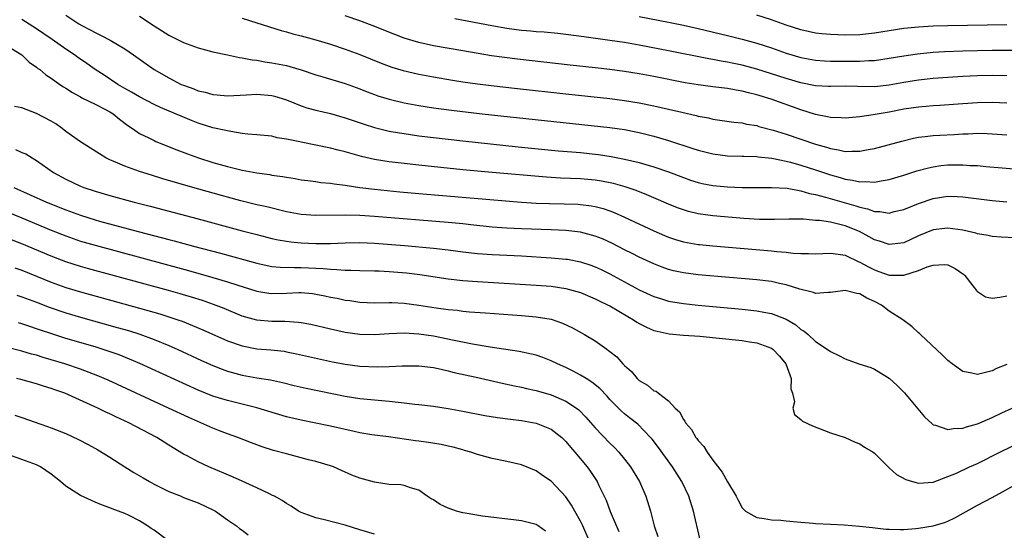
# Model space of a CAD drawing. Units: inches. Extents: x 2550000 to 2553000, y 1521000 to 1524000.
# Drawn here: x 2551291 to 2551425, y 1521592 to 1521662 of the extents above; entities that cross this region are included whole.
import ezdxf

# ---------------------------------------------------------------- set-up
doc = ezdxf.new("R2010")
doc.units = ezdxf.units.IN
doc.header["$MEASUREMENT"] = 0
doc.layers.add('LD25501521_2ft', color=102, linetype='Continuous')

msp = doc.modelspace()

# ---------------------------------------------------------------- linework, layer by layer
at = {"layer": 'LD25501521_2ft'}
for points, elevation in [([(2551297, 1521662.4), (2551298.75, 1521661.25), (2551299.16, 1521661), (2551300.39, 1521660.39), (2551301, 1521660.04), (2551301.71, 1521659.71), (2551303.01, 1521659.01), (2551305, 1521657.83), (2551306.19, 1521657), (2551309.01, 1521655), (2551311, 1521653.88), (2551312.7, 1521653), (2551313, 1521652.87), (2551314.39, 1521652.39), (2551315, 1521652.13), (2551315.94, 1521651.94), (2551317, 1521651.64), (2551317.6, 1521651.6), (2551319, 1521651.46), (2551321.56, 1521651.56), (2551323, 1521651.67), (2551325, 1521651.5), (2551325.4, 1521651.4), (2551327, 1521650.88), (2551329, 1521650.07), (2551329.8, 1521649.8), (2551331, 1521649.48), (2551333, 1521649.02), (2551335, 1521648.45), (2551337.57, 1521647.57), (2551339, 1521647.13), (2551341, 1521646.65), (2551342.39, 1521646.39), (2551343, 1521646.3), (2551345, 1521646.01), (2551347, 1521645.76), (2551351, 1521645.32), (2551358.52, 1521644.52), (2551363.97, 1521643.97), (2551365.81, 1521643.81), (2551367, 1521643.72), (2551369, 1521643.52), (2551369.46, 1521643.46), (2551371.19, 1521643.19), (2551373, 1521642.84), (2551375, 1521642.37), (2551375.9, 1521642.1), (2551377, 1521641.8), (2551379, 1521641.1), (2551381, 1521640.32), (2551381.98, 1521639.98), (2551383, 1521639.66), (2551383.54, 1521639.54), (2551385, 1521639.27), (2551387, 1521639.06), (2551389, 1521638.96), (2551391, 1521638.96), (2551393, 1521639), (2551395.13, 1521638.87), (2551397, 1521638.53), (2551398.17, 1521638.17), (2551399, 1521638.02), (2551400.32, 1521637.68), (2551404.48, 1521636.48), (2551405, 1521636.29), (2551406.07, 1521636.07), (2551407, 1521635.7), (2551407.71, 1521635.71), (2551409, 1521635.51), (2551409.7, 1521635.7), (2551411, 1521636), (2551413, 1521636.8), (2551415, 1521637.49), (2551417, 1521637.8), (2551418.26, 1521637.74), (2551419, 1521637.72), (2551420.49, 1521637.51), (2551423, 1521637.21), (2551425, 1521637.03)], 8542), ([(2551425, 1521650.44), (2551423, 1521650.53), (2551421, 1521650.51), (2551419, 1521650.36), (2551415.89, 1521650.11), (2551415, 1521650.07), (2551414.02, 1521649.98), (2551413, 1521649.91), (2551411, 1521649.61), (2551409, 1521649.23), (2551407.66, 1521649), (2551406.84, 1521648.84), (2551405, 1521648.58), (2551404.53, 1521648.53), (2551403, 1521648.41), (2551402.46, 1521648.46), (2551401, 1521648.49), (2551400.6, 1521648.6), (2551399, 1521648.9), (2551397, 1521649.53), (2551392.94, 1521651), (2551391.44, 1521651.44), (2551391, 1521651.59), (2551389.85, 1521651.85), (2551389, 1521652.09), (2551388.2, 1521652.2), (2551387, 1521652.44), (2551385, 1521652.67), (2551383, 1521652.93), (2551381.23, 1521653.23), (2551377, 1521654.06), (2551375, 1521654.43), (2551373, 1521654.77), (2551371, 1521655.04), (2551369, 1521655.27), (2551365.62, 1521655.62), (2551358.42, 1521656.42), (2551356.65, 1521656.65), (2551354.9, 1521656.9), (2551351, 1521657.55), (2551347, 1521658.26), (2551345, 1521658.69), (2551343, 1521659.3), (2551341.77, 1521659.77), (2551338.68, 1521661), (2551337, 1521661.64), (2551335, 1521662.33)], 8536), ([(2551425, 1521661.08), (2551417, 1521660.94), (2551415, 1521660.89), (2551413, 1521660.79), (2551411, 1521660.59), (2551409, 1521660.3), (2551407, 1521659.96), (2551405, 1521659.74), (2551403, 1521659.7), (2551401, 1521659.77), (2551399.86, 1521659.86), (2551399, 1521659.97), (2551397, 1521660.41), (2551395, 1521661.05), (2551393, 1521661.77), (2551391, 1521662.41)], 8530), ([(2551426.12, 1521632.12), (2551424.23, 1521632.23), (2551423, 1521632.32), (2551422.45, 1521632.45), (2551421, 1521632.68), (2551420.77, 1521632.77), (2551419, 1521633.16), (2551417, 1521633.46), (2551416.59, 1521633.41), (2551415, 1521633.24), (2551413, 1521632.41), (2551411, 1521631.47), (2551409, 1521631.22), (2551407.69, 1521631.69), (2551407, 1521631.88), (2551406.29, 1521632.29), (2551404.97, 1521633), (2551403, 1521633.79), (2551401.94, 1521634.06), (2551401, 1521634.25), (2551399.51, 1521634.49), (2551399, 1521634.51), (2551397.34, 1521634.66), (2551395.34, 1521634.66), (2551393.39, 1521634.61), (2551393, 1521634.61), (2551391.35, 1521634.65), (2551389.23, 1521634.77), (2551385, 1521635.13), (2551383, 1521635.41), (2551381.72, 1521635.72), (2551381, 1521635.93), (2551380.21, 1521636.22), (2551379, 1521636.7), (2551377, 1521637.59), (2551376.02, 1521637.98), (2551374.59, 1521638.59), (2551373.08, 1521639.08), (2551371.52, 1521639.52), (2551369.85, 1521639.85), (2551369, 1521639.99), (2551367, 1521640.17), (2551364.27, 1521640.27), (2551362.38, 1521640.38), (2551355, 1521641.02), (2551351, 1521641.4), (2551345, 1521642.01), (2551343, 1521642.23), (2551341, 1521642.48), (2551339, 1521642.8), (2551337.2, 1521643.2), (2551335.63, 1521643.63), (2551335, 1521643.83), (2551334.06, 1521644.06), (2551333, 1521644.34), (2551331, 1521644.75), (2551329, 1521645.13), (2551328.82, 1521645.18), (2551327, 1521645.56), (2551325.75, 1521645.75), (2551325, 1521645.94), (2551323, 1521646.15), (2551321.76, 1521646.24), (2551321, 1521646.34), (2551319.42, 1521646.58), (2551319, 1521646.67), (2551318.74, 1521646.74), (2551317, 1521647.11), (2551315, 1521647.72), (2551314.08, 1521648.08), (2551312.67, 1521648.67), (2551311.93, 1521649), (2551309.86, 1521649.86), (2551309, 1521650.25), (2551307, 1521651.29), (2551305.93, 1521651.93), (2551305, 1521652.44), (2551304.05, 1521653), (2551302.23, 1521654.23), (2551301, 1521655.03), (2551299.85, 1521655.85), (2551299, 1521656.41), (2551298.65, 1521656.65), (2551298.18, 1521657), (2551297, 1521657.78), (2551295.12, 1521659.12), (2551293, 1521660.56), (2551291, 1521661.8)], 8544), ([(2551307, 1521662.26), (2551309, 1521660.96), (2551311, 1521659.69), (2551311.45, 1521659.45), (2551313, 1521658.7), (2551315, 1521657.96), (2551317, 1521657.42), (2551319, 1521657), (2551320.64, 1521656.64), (2551321, 1521656.61), (2551322.33, 1521656.33), (2551323, 1521656.27), (2551324.06, 1521656.06), (2551325, 1521655.95), (2551327, 1521655.56), (2551327.45, 1521655.45), (2551329, 1521654.99), (2551331, 1521654.31), (2551331.97, 1521654.03), (2551335, 1521653.11), (2551337, 1521652.39), (2551338, 1521652), (2551339, 1521651.63), (2551339.46, 1521651.46), (2551341, 1521650.98), (2551343, 1521650.51), (2551345, 1521650.15), (2551347, 1521649.83), (2551349.48, 1521649.48), (2551353.63, 1521649), (2551362.09, 1521648.09), (2551371, 1521647.15), (2551373, 1521646.85), (2551374.55, 1521646.55), (2551375, 1521646.45), (2551377, 1521645.95), (2551379, 1521645.37), (2551382.29, 1521644.29), (2551383, 1521644.04), (2551385, 1521643.54), (2551387, 1521643.3), (2551389, 1521643.25), (2551389.23, 1521643.23), (2551391, 1521643.19), (2551391.16, 1521643.16), (2551393.03, 1521642.97), (2551395, 1521642.56), (2551395.59, 1521642.41), (2551397, 1521642.02), (2551399, 1521641.38), (2551401, 1521640.71), (2551402.34, 1521640.34), (2551403, 1521640.13), (2551404, 1521640), (2551405, 1521639.74), (2551405.79, 1521639.79), (2551407, 1521639.7), (2551407.89, 1521639.89), (2551409, 1521640.07), (2551411, 1521640.67), (2551412.76, 1521641.24), (2551414.33, 1521641.67), (2551415, 1521641.81), (2551416.05, 1521641.95), (2551417, 1521642.05), (2551417.95, 1521642.05), (2551419, 1521642.08), (2551420.01, 1521641.99), (2551421, 1521641.96), (2551422.16, 1521641.84), (2551424.35, 1521641.65), (2551440.33, 1521640.33)], 8540), ([(2551321, 1521661.98), (2551323, 1521661.38), (2551326.31, 1521660.31), (2551327, 1521660.13), (2551327.88, 1521659.88), (2551329, 1521659.6), (2551331, 1521659.06), (2551333, 1521658.45), (2551335, 1521657.77), (2551337, 1521657.04), (2551339.89, 1521655.89), (2551341, 1521655.47), (2551341.35, 1521655.35), (2551342.87, 1521654.87), (2551345, 1521654.39), (2551347, 1521654.02), (2551349.58, 1521653.58), (2551351, 1521653.36), (2551353, 1521653.08), (2551354.85, 1521652.85), (2551358.45, 1521652.45), (2551365, 1521651.73), (2551371, 1521651.1), (2551373, 1521650.83), (2551375, 1521650.49), (2551377, 1521650.09), (2551379, 1521649.64), (2551380.79, 1521649.21), (2551382.76, 1521648.76), (2551383, 1521648.69), (2551384.43, 1521648.43), (2551385, 1521648.28), (2551387.86, 1521647.86), (2551389, 1521647.75), (2551389.61, 1521647.61), (2551391, 1521647.39), (2551391.29, 1521647.29), (2551393.21, 1521646.79), (2551395, 1521646.21), (2551399, 1521644.85), (2551400.46, 1521644.46), (2551401, 1521644.27), (2551402.12, 1521644.12), (2551403, 1521643.89), (2551403.94, 1521643.94), (2551405, 1521643.9), (2551406.14, 1521644.14), (2551407, 1521644.29), (2551410.7, 1521645.3), (2551412.31, 1521645.69), (2551413, 1521645.82), (2551413.9, 1521645.9), (2551415, 1521646.04), (2551415.9, 1521646.1), (2551417.82, 1521646.18), (2551419, 1521646.26), (2551419.73, 1521646.27), (2551421, 1521646.35), (2551422.32, 1521646.32), (2551423, 1521646.29), (2551425, 1521646.14)], 8538), ([(2551425, 1521654.18), (2551423, 1521654.19), (2551421, 1521654.16), (2551419, 1521654.09), (2551417, 1521653.95), (2551415, 1521653.78), (2551413, 1521653.57), (2551411, 1521653.27), (2551409, 1521652.9), (2551407, 1521652.68), (2551404.7, 1521652.7), (2551403, 1521652.75), (2551401, 1521652.71), (2551400.73, 1521652.73), (2551399, 1521652.8), (2551397, 1521653.19), (2551395, 1521653.78), (2551391, 1521655.08), (2551389, 1521655.62), (2551387.85, 1521655.85), (2551387, 1521656.03), (2551386.16, 1521656.16), (2551385, 1521656.39), (2551384.47, 1521656.47), (2551379, 1521657.58), (2551375, 1521658.35), (2551373, 1521658.7), (2551371.02, 1521658.98), (2551367.44, 1521659.44), (2551365, 1521659.78), (2551363.91, 1521659.91), (2551362.08, 1521660.08), (2551361, 1521660.15), (2551360.23, 1521660.23), (2551359, 1521660.32), (2551357, 1521660.59), (2551354.95, 1521660.95), (2551349.9, 1521661.9)], 8534), ([(2551375, 1521662.22), (2551379, 1521661.44), (2551381, 1521661.03), (2551383, 1521660.58), (2551387, 1521659.64), (2551389, 1521659.13), (2551391, 1521658.59), (2551393, 1521657.96), (2551395, 1521657.26), (2551397, 1521656.64), (2551399, 1521656.27), (2551400.19, 1521656.19), (2551401, 1521656.16), (2551402.15, 1521656.15), (2551404.16, 1521656.16), (2551405, 1521656.15), (2551406.23, 1521656.23), (2551407, 1521656.24), (2551409, 1521656.54), (2551411, 1521656.88), (2551412.85, 1521657.15), (2551415, 1521657.37), (2551416.53, 1521657.47), (2551419, 1521657.56), (2551423, 1521657.63), (2551427, 1521657.65)], 8532), ([(2551289, 1521658.25), (2551291, 1521657.01), (2551292.01, 1521656.01), (2551293, 1521655.35), (2551293.18, 1521655.18), (2551293.46, 1521655), (2551294.29, 1521654.29), (2551295, 1521653.83), (2551296.18, 1521653), (2551296.67, 1521652.67), (2551297, 1521652.49), (2551297.88, 1521651.88), (2551299, 1521651.32), (2551299.19, 1521651.19), (2551301, 1521650.31), (2551302.4, 1521649.6), (2551303, 1521649.27), (2551303.43, 1521649), (2551304.28, 1521648.28), (2551305.43, 1521647.43), (2551306.08, 1521647), (2551307, 1521646.34), (2551308.28, 1521645.72), (2551309, 1521645.35), (2551309.24, 1521645.24), (2551312.09, 1521644.09), (2551313.54, 1521643.54), (2551315.06, 1521643), (2551317, 1521642.4), (2551319, 1521641.82), (2551321, 1521641.33), (2551323, 1521640.97), (2551324.74, 1521640.74), (2551325, 1521640.68), (2551326.48, 1521640.48), (2551327, 1521640.37), (2551328.2, 1521640.2), (2551329, 1521640.04), (2551329.92, 1521639.92), (2551331, 1521639.79), (2551331.68, 1521639.68), (2551333, 1521639.58), (2551333.48, 1521639.48), (2551335, 1521639.3), (2551335.25, 1521639.25), (2551337, 1521639), (2551339, 1521638.76), (2551342.41, 1521638.41), (2551345, 1521638.18), (2551358.99, 1521636.99), (2551361, 1521636.86), (2551362.8, 1521636.8), (2551364.77, 1521636.77), (2551366.7, 1521636.7), (2551367, 1521636.68), (2551368.49, 1521636.49), (2551369, 1521636.4), (2551370.11, 1521636.11), (2551371, 1521635.8), (2551371.58, 1521635.58), (2551373, 1521634.95), (2551377, 1521633.09), (2551378.45, 1521632.45), (2551379, 1521632.23), (2551379.92, 1521631.92), (2551381, 1521631.6), (2551381.5, 1521631.5), (2551383, 1521631.24), (2551383.21, 1521631.21), (2551385, 1521631.03), (2551393, 1521630.37), (2551393.72, 1521630.28), (2551395, 1521630.19), (2551395.95, 1521630.05), (2551397, 1521630), (2551398.02, 1521630.02), (2551399, 1521629.95), (2551399.99, 1521630.01), (2551401, 1521630.04), (2551402.07, 1521629.93), (2551403, 1521629.76), (2551404.88, 1521628.88), (2551405, 1521628.85), (2551406.18, 1521628.18), (2551407, 1521627.78), (2551407.58, 1521627.58), (2551409, 1521627.07), (2551411, 1521627.06), (2551413, 1521627.71), (2551414.19, 1521628.19), (2551415, 1521628.44), (2551416.51, 1521628.51), (2551417, 1521628.46), (2551417.99, 1521627.99), (2551419.15, 1521627.15), (2551419.29, 1521627), (2551420.39, 1521625.61), (2551420.86, 1521625), (2551420.91, 1521624.91), (2551421, 1521624.83), (2551422.12, 1521624.12), (2551423, 1521623.93), (2551424.06, 1521624.06), (2551425, 1521624.26)], 8546), ([(2551425, 1521614.94), (2551423.62, 1521614.38), (2551423, 1521614.07), (2551421.72, 1521613.72), (2551421, 1521613.57), (2551420.24, 1521613.76), (2551419, 1521613.98), (2551417.59, 1521615), (2551417, 1521615.46), (2551416.22, 1521616.22), (2551413.25, 1521619), (2551413.14, 1521619.14), (2551413, 1521619.24), (2551412.1, 1521620.1), (2551410.85, 1521621), (2551409, 1521622.19), (2551407.94, 1521623), (2551407, 1521623.5), (2551405.95, 1521623.95), (2551405, 1521624.53), (2551404.58, 1521624.58), (2551403, 1521624.98), (2551401, 1521624.69), (2551400.7, 1521624.7), (2551399, 1521624.59), (2551398.71, 1521624.71), (2551396.85, 1521625.15), (2551395, 1521625.76), (2551394.07, 1521625.93), (2551393, 1521626.18), (2551391, 1521626.41), (2551383, 1521627.12), (2551381, 1521627.37), (2551379.66, 1521627.66), (2551379, 1521627.84), (2551378.14, 1521628.14), (2551377, 1521628.59), (2551375, 1521629.51), (2551374.02, 1521630.02), (2551373, 1521630.52), (2551371.36, 1521631.36), (2551369.98, 1521631.98), (2551369, 1521632.37), (2551368.52, 1521632.52), (2551367, 1521632.89), (2551365, 1521633.12), (2551363, 1521633.22), (2551359, 1521633.36), (2551357, 1521633.46), (2551355, 1521633.61), (2551352.1, 1521633.9), (2551351, 1521634.02), (2551349, 1521634.21), (2551339, 1521635.02), (2551337, 1521635.16), (2551335, 1521635.23), (2551331, 1521635.16), (2551329, 1521635.31), (2551327, 1521635.69), (2551324.34, 1521636.34), (2551323, 1521636.64), (2551320.81, 1521637.19), (2551319, 1521637.68), (2551314.26, 1521639), (2551310.18, 1521640.18), (2551308.64, 1521640.64), (2551307, 1521641.16), (2551305, 1521641.87), (2551303.45, 1521642.55), (2551303, 1521642.72), (2551302.45, 1521643), (2551301.56, 1521643.55), (2551300.35, 1521644.35), (2551299, 1521645.19), (2551297, 1521646.61), (2551296.49, 1521647), (2551295.62, 1521647.62), (2551295, 1521647.98), (2551293, 1521649.04), (2551291, 1521649.79), (2551290.01, 1521650.01)], 8548), ([(2551290.16, 1521644.16), (2551291, 1521643.76), (2551291.54, 1521643.54), (2551292.41, 1521643), (2551293, 1521642.66), (2551295.32, 1521641), (2551297, 1521640.13), (2551299, 1521639.18), (2551299.43, 1521639), (2551301, 1521638.47), (2551303, 1521637.88), (2551306.28, 1521637), (2551308.46, 1521636.46), (2551315, 1521634.73), (2551321, 1521633.1), (2551323, 1521632.57), (2551325, 1521632.07), (2551325.88, 1521631.88), (2551327, 1521631.68), (2551327.59, 1521631.59), (2551329, 1521631.45), (2551331, 1521631.35), (2551333, 1521631.36), (2551335, 1521631.45), (2551337, 1521631.49), (2551339, 1521631.4), (2551343.08, 1521631.08), (2551347, 1521630.73), (2551349, 1521630.5), (2551351, 1521630.24), (2551353, 1521630.01), (2551355, 1521629.86), (2551359, 1521629.67), (2551363, 1521629.44), (2551365, 1521629.26), (2551365.22, 1521629.22), (2551367, 1521628.88), (2551368.41, 1521628.41), (2551369, 1521628.2), (2551369.82, 1521627.82), (2551371, 1521627.24), (2551375, 1521625.08), (2551377, 1521624.16), (2551377.87, 1521623.87), (2551379, 1521623.54), (2551381, 1521623.21), (2551383, 1521623), (2551389, 1521622.43), (2551391, 1521622.22), (2551391.97, 1521622.03), (2551393, 1521621.86), (2551395, 1521621.09), (2551396.3, 1521620.3), (2551397, 1521619.69), (2551397.44, 1521619.44), (2551397.96, 1521619), (2551399, 1521618.04), (2551400.56, 1521617), (2551401, 1521616.67), (2551402.15, 1521616.15), (2551403, 1521615.68), (2551404.89, 1521615), (2551406.49, 1521614.49), (2551407, 1521614.28), (2551409, 1521613.06), (2551410.08, 1521612.08), (2551411.08, 1521611.08), (2551413.8, 1521607.8), (2551414.84, 1521606.84), (2551415, 1521606.74), (2551415.31, 1521606.69), (2551417, 1521606.1), (2551417.76, 1521606.24), (2551419, 1521606.25), (2551419.54, 1521606.46), (2551421, 1521606.86), (2551423, 1521607.73), (2551424.33, 1521608.33), (2551425.73, 1521609)], 8550), ([(2551289.91, 1521639), (2551294.37, 1521637), (2551297, 1521635.94), (2551299, 1521635.2), (2551301, 1521634.58), (2551301.58, 1521634.42), (2551306.85, 1521633), (2551310.15, 1521632.15), (2551311, 1521631.91), (2551311.73, 1521631.73), (2551314.37, 1521631), (2551318.04, 1521630.04), (2551323, 1521628.68), (2551324.38, 1521628.38), (2551325, 1521628.26), (2551326.14, 1521628.14), (2551328.09, 1521628.09), (2551329, 1521628.11), (2551331.98, 1521627.98), (2551333, 1521627.86), (2551333.85, 1521627.85), (2551335, 1521627.74), (2551335.76, 1521627.76), (2551337, 1521627.71), (2551339, 1521627.67), (2551339.63, 1521627.63), (2551341, 1521627.57), (2551343.36, 1521627.36), (2551345.14, 1521627.14), (2551349, 1521626.55), (2551351, 1521626.34), (2551353, 1521626.19), (2551361, 1521625.71), (2551363, 1521625.55), (2551365, 1521625.26), (2551366, 1521625), (2551367, 1521624.7), (2551369, 1521623.86), (2551369.57, 1521623.57), (2551370.77, 1521623), (2551371, 1521622.88), (2551373.44, 1521621.44), (2551374.24, 1521621), (2551374.68, 1521620.68), (2551375, 1521620.5), (2551375.98, 1521619.98), (2551377, 1521619.56), (2551377.43, 1521619.43), (2551379.09, 1521619.09), (2551381, 1521618.91), (2551383.25, 1521618.75), (2551385.44, 1521618.56), (2551389, 1521618.2), (2551389.98, 1521618.02), (2551391, 1521617.88), (2551393, 1521617.12), (2551393.17, 1521617), (2551394.07, 1521616.07), (2551394.92, 1521615), (2551395.67, 1521613), (2551395.62, 1521611.62), (2551395.85, 1521611), (2551396.14, 1521609.86), (2551395.89, 1521609), (2551396.14, 1521608.14), (2551397, 1521607.45), (2551397.22, 1521607.22), (2551398.56, 1521606.56), (2551401, 1521605.62), (2551403, 1521604.98), (2551404.37, 1521604.37), (2551405, 1521604.15), (2551405.66, 1521603.66), (2551406.81, 1521603), (2551407, 1521602.87), (2551408.86, 1521601), (2551409, 1521600.89), (2551409.98, 1521599.98), (2551411.28, 1521599.28), (2551412.19, 1521599), (2551413, 1521598.79), (2551415, 1521598.93), (2551417, 1521599.69), (2551418.16, 1521600.16), (2551419.94, 1521601), (2551421, 1521601.46), (2551424.06, 1521603), (2551428.72, 1521605.28)], 8552), ([(2551289, 1521635.68), (2551291, 1521634.86), (2551295, 1521633.19), (2551297, 1521632.39), (2551299, 1521631.7), (2551301, 1521631.12), (2551313.68, 1521627.68), (2551317, 1521626.76), (2551319, 1521626.16), (2551320.26, 1521625.74), (2551323, 1521624.88), (2551324.62, 1521624.62), (2551325, 1521624.57), (2551327, 1521624.63), (2551328.7, 1521624.7), (2551329, 1521624.7), (2551330.56, 1521624.56), (2551331, 1521624.5), (2551332.25, 1521624.25), (2551333, 1521624.09), (2551333.92, 1521623.92), (2551335, 1521623.68), (2551335.61, 1521623.61), (2551337, 1521623.4), (2551339, 1521623.32), (2551341, 1521623.35), (2551341.33, 1521623.33), (2551343, 1521623.26), (2551345, 1521622.99), (2551347.39, 1521622.61), (2551349, 1521622.4), (2551350.29, 1521622.29), (2551351, 1521622.19), (2551351.91, 1521622.09), (2551354.07, 1521621.93), (2551359, 1521621.6), (2551361, 1521621.42), (2551363, 1521621.09), (2551364.56, 1521620.56), (2551365.91, 1521619.91), (2551367.55, 1521619), (2551369, 1521618.13), (2551370.58, 1521617), (2551370.84, 1521616.84), (2551371, 1521616.69), (2551371.95, 1521615.95), (2551372.79, 1521615), (2551373, 1521614.78), (2551373.96, 1521613.96), (2551374.73, 1521613), (2551375, 1521612.74), (2551376.13, 1521612.13), (2551377, 1521611.35), (2551377.29, 1521611.29), (2551377.6, 1521611), (2551379, 1521610), (2551379.89, 1521609), (2551380.49, 1521608.49), (2551381, 1521607.44), (2551381.22, 1521607.22), (2551381.27, 1521607), (2551382.1, 1521606.1), (2551382.7, 1521605), (2551382.84, 1521604.84), (2551383, 1521604.59), (2551383.78, 1521603.78), (2551384.23, 1521603), (2551385, 1521601.92), (2551386.27, 1521600.27), (2551387, 1521598.97), (2551388.2, 1521597), (2551388.46, 1521596.46), (2551389, 1521595.44), (2551389.21, 1521595.21), (2551389.46, 1521595), (2551391, 1521594.1), (2551392, 1521594), (2551393, 1521593.8), (2551394.26, 1521593.74), (2551395, 1521593.65), (2551396.45, 1521593.55), (2551397, 1521593.48), (2551398.64, 1521593.36), (2551399, 1521593.32), (2551401, 1521593.2), (2551402.88, 1521593.12), (2551404.96, 1521592.96), (2551406.74, 1521592.74), (2551408.54, 1521592.54), (2551409, 1521592.52), (2551410.49, 1521592.49), (2551411, 1521592.5), (2551412.62, 1521592.62), (2551413, 1521592.66), (2551415, 1521592.99), (2551416.54, 1521593.46), (2551417, 1521593.63), (2551417.94, 1521594.06), (2551421, 1521595.79), (2551423, 1521596.83), (2551424.4, 1521597.6), (2551427, 1521599.08)], 8554), ([(2551383.25, 1521591.25), (2551382.39, 1521595), (2551381.76, 1521597), (2551380.8, 1521599), (2551379.52, 1521601), (2551377.62, 1521603.62), (2551376.75, 1521604.75), (2551376.53, 1521605), (2551374.8, 1521606.79), (2551373.69, 1521607.69), (2551373, 1521608.23), (2551372.58, 1521608.58), (2551371, 1521610.18), (2551370.62, 1521610.62), (2551369.65, 1521611.65), (2551368.54, 1521612.54), (2551367.77, 1521613), (2551367, 1521613.49), (2551366.01, 1521614.01), (2551365, 1521614.5), (2551363.86, 1521615), (2551363, 1521615.43), (2551361.87, 1521615.87), (2551361, 1521616.17), (2551360.34, 1521616.34), (2551358.68, 1521616.68), (2551354.74, 1521617.26), (2551352.32, 1521617.68), (2551349.83, 1521618.17), (2551347, 1521618.75), (2551345, 1521619.05), (2551343, 1521619.17), (2551341, 1521619.1), (2551339, 1521618.97), (2551337, 1521619.01), (2551335, 1521619.28), (2551333, 1521619.72), (2551330.34, 1521620.34), (2551329, 1521620.6), (2551328.65, 1521620.65), (2551326.78, 1521620.78), (2551325, 1521620.77), (2551323, 1521620.95), (2551321, 1521621.51), (2551318.52, 1521622.52), (2551317.08, 1521623.08), (2551315.6, 1521623.6), (2551314.08, 1521624.08), (2551312.53, 1521624.53), (2551310.97, 1521624.97), (2551299.96, 1521627.96), (2551299, 1521628.24), (2551297, 1521628.89), (2551295, 1521629.65), (2551291, 1521631.32), (2551289, 1521632.11)], 8556), ([(2551290.06, 1521628.06), (2551291, 1521627.73), (2551295, 1521626.13), (2551297, 1521625.4), (2551299, 1521624.79), (2551307, 1521622.6), (2551309.8, 1521621.8), (2551311, 1521621.42), (2551312.23, 1521621), (2551312.8, 1521620.8), (2551314.23, 1521620.23), (2551315.63, 1521619.63), (2551319, 1521618.15), (2551321, 1521617.44), (2551323, 1521617.06), (2551324.9, 1521616.9), (2551326.71, 1521616.71), (2551327, 1521616.65), (2551328.38, 1521616.38), (2551331.63, 1521615.63), (2551333.28, 1521615.28), (2551335, 1521614.95), (2551337, 1521614.68), (2551339.41, 1521614.59), (2551341, 1521614.65), (2551342.76, 1521614.76), (2551345, 1521614.76), (2551347, 1521614.5), (2551347.63, 1521614.37), (2551349, 1521614.06), (2551349.84, 1521613.84), (2551352.82, 1521613.18), (2551356.37, 1521612.37), (2551358.02, 1521612.02), (2551359, 1521611.84), (2551359.67, 1521611.67), (2551361, 1521611.38), (2551363, 1521610.78), (2551365, 1521609.95), (2551366.45, 1521609), (2551366.76, 1521608.76), (2551367.75, 1521607.75), (2551369, 1521606.29), (2551371, 1521604.24), (2551371.63, 1521603.63), (2551372.22, 1521603), (2551373, 1521602.03), (2551373.79, 1521601), (2551375.03, 1521599), (2551375.91, 1521597), (2551376.51, 1521595), (2551377.04, 1521593), (2551377.53, 1521591.53)], 8558), ([(2551290.34, 1521624.34), (2551291, 1521624.13), (2551293, 1521623.38), (2551294.72, 1521622.72), (2551297, 1521621.93), (2551299, 1521621.34), (2551303.97, 1521619.97), (2551305.52, 1521619.52), (2551307.04, 1521619.04), (2551309, 1521618.31), (2551311, 1521617.49), (2551312.12, 1521617), (2551315.47, 1521615.47), (2551317, 1521614.79), (2551318.28, 1521614.28), (2551319, 1521614.02), (2551321, 1521613.47), (2551323, 1521613.12), (2551324.83, 1521612.83), (2551326.47, 1521612.47), (2551328.07, 1521612.07), (2551329.69, 1521611.69), (2551335, 1521610.62), (2551337, 1521610.31), (2551339.98, 1521610.02), (2551341, 1521609.95), (2551342.22, 1521609.78), (2551343, 1521609.72), (2551344.46, 1521609.54), (2551345, 1521609.5), (2551347, 1521609.26), (2551349, 1521608.95), (2551351, 1521608.58), (2551353.99, 1521607.99), (2551355.7, 1521607.7), (2551357.47, 1521607.47), (2551359, 1521607.31), (2551361, 1521606.96), (2551363, 1521606.14), (2551364.45, 1521605), (2551365, 1521604.47), (2551365.66, 1521603.66), (2551366.24, 1521603), (2551367.93, 1521601), (2551368.38, 1521600.38), (2551369.28, 1521599), (2551369.52, 1521598.48), (2551370.49, 1521596.49), (2551371.05, 1521594.95), (2551372.24, 1521592.24)], 8560), ([(2551368.17, 1521591), (2551367.33, 1521593), (2551367, 1521593.64), (2551366.23, 1521595), (2551365.8, 1521595.8), (2551365, 1521596.94), (2551363, 1521599.07), (2551361.84, 1521599.84), (2551361, 1521600.45), (2551359, 1521601.27), (2551357, 1521601.74), (2551355, 1521602.13), (2551353, 1521602.68), (2551352.11, 1521603), (2551351.24, 1521603.24), (2551351, 1521603.3), (2551349.67, 1521603.67), (2551349, 1521603.81), (2551348.04, 1521604.04), (2551346.32, 1521604.32), (2551345, 1521604.51), (2551344.55, 1521604.55), (2551340.91, 1521605.09), (2551338.62, 1521605.38), (2551337, 1521605.64), (2551336.2, 1521605.8), (2551333, 1521606.53), (2551330.76, 1521607), (2551329, 1521607.34), (2551327, 1521607.82), (2551323, 1521609.04), (2551319, 1521610.01), (2551317, 1521610.63), (2551315, 1521611.44), (2551307.06, 1521615.06), (2551305.66, 1521615.66), (2551304.23, 1521616.23), (2551302.75, 1521616.75), (2551301, 1521617.31), (2551297, 1521618.46), (2551295.07, 1521619.07), (2551293.57, 1521619.57), (2551293, 1521619.78), (2551292.08, 1521620.08), (2551291, 1521620.46), (2551290.57, 1521620.57)], 8562), ([(2551362.27, 1521592.27), (2551361.27, 1521593), (2551361, 1521593.18), (2551359, 1521593.65), (2551358.25, 1521593.75), (2551353.69, 1521594.3), (2551351.3, 1521594.7), (2551351, 1521594.76), (2551350.14, 1521595), (2551349.28, 1521595.28), (2551349, 1521595.39), (2551347.91, 1521595.91), (2551347, 1521596.5), (2551346.68, 1521596.68), (2551346.17, 1521597), (2551345, 1521597.85), (2551343.86, 1521598.14), (2551343, 1521598.46), (2551342.55, 1521598.55), (2551341, 1521598.62), (2551339, 1521598.92), (2551337, 1521599.48), (2551335.89, 1521599.89), (2551334.49, 1521600.49), (2551333.43, 1521601), (2551333, 1521601.16), (2551331, 1521601.75), (2551330.02, 1521601.98), (2551327, 1521602.77), (2551325.25, 1521603.25), (2551323.71, 1521603.71), (2551322.25, 1521604.25), (2551320.39, 1521605), (2551319, 1521605.49), (2551317.92, 1521605.92), (2551317, 1521606.26), (2551313.72, 1521607.72), (2551310.98, 1521609), (2551302.77, 1521612.77), (2551301.37, 1521613.37), (2551299, 1521614.27), (2551296.85, 1521615), (2551295, 1521615.57), (2551293.89, 1521615.89), (2551293, 1521616.17), (2551292.33, 1521616.33), (2551291, 1521616.72), (2551288.69, 1521617.31)], 8564), ([(2551339, 1521591.84), (2551337, 1521592.45), (2551335, 1521593.09), (2551332.19, 1521593.81), (2551331, 1521594.08), (2551329, 1521594.82), (2551328.65, 1521595), (2551327.66, 1521595.66), (2551327, 1521596.02), (2551326.44, 1521596.44), (2551325.36, 1521597), (2551325.13, 1521597.13), (2551324.68, 1521597.32), (2551323, 1521598.16), (2551321, 1521599.05), (2551319.66, 1521599.66), (2551316.43, 1521601), (2551315, 1521601.67), (2551313.51, 1521602.49), (2551313, 1521602.75), (2551311.58, 1521603.58), (2551311, 1521603.97), (2551310.35, 1521604.35), (2551309.39, 1521605), (2551305.55, 1521607), (2551303.8, 1521607.8), (2551303, 1521608.2), (2551302.45, 1521608.45), (2551301.35, 1521609), (2551296.88, 1521611), (2551295.48, 1521611.48), (2551295, 1521611.66), (2551293.96, 1521611.96), (2551293, 1521612.28), (2551290.86, 1521612.86), (2551290.28, 1521613)], 8566), ([(2551290.05, 1521608.05), (2551291, 1521607.71), (2551294.51, 1521606.51), (2551295, 1521606.33), (2551297, 1521605.54), (2551298.74, 1521604.74), (2551300.04, 1521604.04), (2551301.33, 1521603.33), (2551303, 1521602.32), (2551305.02, 1521601), (2551306.26, 1521600.26), (2551307.53, 1521599.53), (2551308.37, 1521599), (2551309, 1521598.64), (2551310.1, 1521598.1), (2551311, 1521597.64), (2551312.68, 1521597), (2551313, 1521596.86), (2551314.36, 1521596.36), (2551315, 1521596.1), (2551317, 1521595.18), (2551317.35, 1521595), (2551319, 1521593.79), (2551320.2, 1521593), (2551320.64, 1521592.64), (2551321, 1521592.42), (2551321.78, 1521591.78)], 8568), ([(2551310.85, 1521591), (2551309, 1521592.41), (2551308.62, 1521592.62), (2551308.1, 1521593), (2551307, 1521593.67), (2551305.6, 1521594.4), (2551305, 1521594.67), (2551304.17, 1521595), (2551303.29, 1521595.29), (2551303, 1521595.43), (2551301.84, 1521595.84), (2551301, 1521596.19), (2551299, 1521597.11), (2551297, 1521598.38), (2551296.25, 1521599), (2551295, 1521599.99), (2551293.54, 1521601), (2551293, 1521601.26), (2551291, 1521602.01), (2551288.21, 1521603)], 8570)]:
    msp.add_lwpolyline(points, dxfattribs=dict(at, elevation=elevation))

doc.saveas('drawing.dxf')
